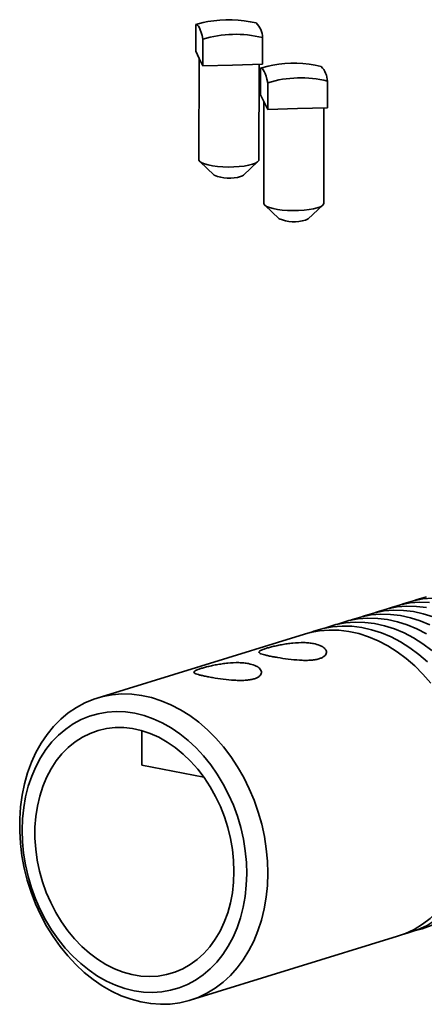
# Model space of a CAD drawing. Units: inches. Extents: x 0.2 to 12.6, y 0.1 to 16.4.
# Drawn here: x 8.6 to 8.9, y 11.6 to 12.4 of the extents above; entities that cross this region are included whole.
import ezdxf

# ---------------------------------------------------------------- set-up
doc = ezdxf.new("R2010")
doc.units = ezdxf.units.IN
doc.header["$LTSCALE"] = 1.5
doc.header["$MEASUREMENT"] = 0

msp = doc.modelspace()

# ---------------------------------------------------------------- linework, layer by layer
at = {"color": 7, "linetype": 'Continuous', "lineweight": 35}
for p, q in [((8.76761, 12.38793), (8.76757, 12.36715)), ((8.8197, 12.37779), (8.81965, 12.35702)), ((8.77315, 12.37654), (8.7731, 12.35577)), ((8.76757, 12.36715), (8.77033, 12.36146)), ((8.77017, 12.3618), (8.76999, 12.2826)), ((8.77033, 12.36146), (8.7731, 12.35577)), ((8.7731, 12.35577), (8.79637, 12.35639)), ((8.79637, 12.35639), (8.81965, 12.35702)), ((8.81686, 12.28249), (8.81703, 12.35695)), ((8.81825, 12.35396), (8.8182, 12.33318)), ((8.82378, 12.34257), (8.82374, 12.3218)), ((8.87033, 12.34382), (8.87028, 12.32305)), ((8.8182, 12.33318), (8.82097, 12.32749)), ((8.82081, 12.32783), (8.82062, 12.24863)), ((8.82097, 12.32749), (8.82374, 12.3218)), ((8.82374, 12.3218), (8.84701, 12.32242)), ((8.84701, 12.32242), (8.87028, 12.32305)), ((8.8675, 12.24852), (8.86767, 12.32298)), ((8.77074, 12.28115), (8.78205, 12.27048)), ((8.80474, 12.27043), (8.8161, 12.28105)), ((8.82138, 12.24718), (8.83269, 12.23651)), ((8.85537, 12.23646), (8.86674, 12.24708)), ((8.85238, 11.91252), (8.69067, 11.86269)), ((8.72552, 11.81046), (8.72558, 11.8372)), ((8.72552, 11.81046), (8.77393, 11.80104)), ((8.76328, 11.62706), (8.92499, 11.6769))]:
    msp.add_line(p, q, dxfattribs=at)
at = {"color": 7, "linetype": 'Continuous', "lineweight": 35, "flags": 128}
for points in [[(8.77701, 12.39021), (8.77334, 12.38944), (8.76761, 12.38793)], [(8.76761, 12.38793), (8.7683, 12.38789), (8.76899, 12.38745), (8.76969, 12.3866), (8.77039, 12.38536), (8.77109, 12.38372), (8.77178, 12.3817), (8.77247, 12.3793), (8.77315, 12.37654)], [(8.82765, 12.35624), (8.82398, 12.35547), (8.81825, 12.35396)], [(8.81825, 12.35396), (8.81893, 12.35392), (8.81963, 12.35348), (8.82032, 12.35263), (8.82102, 12.35139), (8.82172, 12.34975), (8.82242, 12.34773), (8.82311, 12.34533), (8.82378, 12.34257)], [(8.76999, 12.2826), (8.77005, 12.28218), (8.77076, 12.28114), (8.77224, 12.28014), (8.77444, 12.27923), (8.77729, 12.27842), (8.78068, 12.27776), (8.78452, 12.27726), (8.78865, 12.27695), (8.79295, 12.27682), (8.79726, 12.27688), (8.80145, 12.27714), (8.80536, 12.27759), (8.80886, 12.2782), (8.81184, 12.27896)], [(8.81184, 12.27896), (8.81419, 12.27984), (8.81583, 12.28082), (8.81671, 12.28185), (8.81686, 12.28249)], [(8.8026, 12.26939), (8.80417, 12.27003), (8.80474, 12.27043)], [(8.82062, 12.24863), (8.82068, 12.24821), (8.82139, 12.24717), (8.82287, 12.24617), (8.82507, 12.24525), (8.82792, 12.24445), (8.83132, 12.24379), (8.83515, 12.24329), (8.83929, 12.24297), (8.84359, 12.24285), (8.8479, 12.24291), (8.85208, 12.24317), (8.85599, 12.24362), (8.8595, 12.24423), (8.86247, 12.24499)], [(8.86247, 12.24499), (8.86482, 12.24587), (8.86647, 12.24684), (8.86735, 12.24788), (8.8675, 12.24852)], [(8.85324, 12.23542), (8.8548, 12.23606), (8.85537, 12.23646)], [(8.95242, 11.94057), (8.94489, 11.93997), (8.93753, 11.93861), (8.93036, 11.93649), (8.92809, 11.93565)], [(8.94761, 11.94172), (8.94045, 11.9396), (8.93818, 11.93876)], [(8.94756, 11.93326), (8.93987, 11.93419), (8.93224, 11.93435), (8.92472, 11.93375), (8.91735, 11.93239), (8.91019, 11.93028), (8.90792, 11.92944)], [(8.94996, 11.93729), (8.94233, 11.93746), (8.93481, 11.93686), (8.92744, 11.9355), (8.92027, 11.93339), (8.91801, 11.93254)], [(8.94767, 11.91276), (8.94023, 11.91664), (8.93266, 11.91981), (8.925, 11.92224), (8.9173, 11.92393), (8.90961, 11.92486), (8.90198, 11.92503), (8.89446, 11.92443), (8.88709, 11.92307), (8.87992, 11.92095), (8.87766, 11.92011)], [(8.95032, 11.91975), (8.94275, 11.92292), (8.93509, 11.92535), (8.92739, 11.92704), (8.9197, 11.92797), (8.91207, 11.92813), (8.90455, 11.92753), (8.89718, 11.92617), (8.89001, 11.92406), (8.88774, 11.92322)], [(8.95283, 11.92603), (8.94517, 11.92846), (8.93747, 11.93015), (8.92979, 11.93108), (8.92216, 11.93124), (8.91463, 11.93064), (8.90727, 11.92928), (8.9001, 11.92717), (8.89783, 11.92633)], [(8.94855, 11.89091), (8.94179, 11.89676), (8.93476, 11.90198), (8.9275, 11.90655), (8.92006, 11.91042), (8.91249, 11.91359), (8.90482, 11.91603), (8.89713, 11.91771), (8.88944, 11.91864), (8.88181, 11.91881), (8.87428, 11.91821), (8.86692, 11.91685), (8.85975, 11.91474), (8.85748, 11.91389)], [(8.95188, 11.89986), (8.94485, 11.90509), (8.93759, 11.90965), (8.93015, 11.91353), (8.92257, 11.9167), (8.91491, 11.91913), (8.90721, 11.92082), (8.89952, 11.92175), (8.89189, 11.92192), (8.88437, 11.92132), (8.877, 11.91996), (8.86984, 11.91784), (8.86757, 11.917)], [(8.95099, 11.87437), (8.9449, 11.88136), (8.93846, 11.8878), (8.9317, 11.89365), (8.92467, 11.89887), (8.91741, 11.90344), (8.90997, 11.90732), (8.9024, 11.91048), (8.89474, 11.91292), (8.88704, 11.9146), (8.87935, 11.91553), (8.87172, 11.9157), (8.8642, 11.9151), (8.85683, 11.91374), (8.85238, 11.91252)], [(8.82383, 11.72603), (8.82351, 11.71659), (8.82257, 11.70733), (8.82102, 11.69831), (8.81889, 11.68958), (8.81617, 11.6812), (8.81289, 11.67323), (8.80906, 11.66571), (8.80472, 11.65868), (8.79988, 11.65221), (8.79458, 11.64632), (8.78886, 11.64105), (8.78274, 11.63644), (8.77628, 11.63251), (8.7695, 11.6293), (8.76245, 11.62681), (8.75518, 11.62507), (8.74773, 11.62409), (8.74014, 11.62388), (8.73248, 11.62442), (8.72478, 11.62573), (8.71709, 11.6278), (8.70947, 11.6306), (8.70195, 11.63412), (8.6946, 11.63835), (8.68745, 11.64325), (8.68055, 11.64879), (8.67394, 11.65494), (8.66767, 11.66166), (8.66178, 11.6689), (8.65629, 11.67663), (8.65125, 11.68478), (8.6467, 11.69332), (8.64264, 11.70218), (8.63913, 11.71131), (8.63616, 11.72066), (8.63378, 11.73015), (8.63198, 11.73974), (8.63078, 11.74937), (8.63019, 11.75896), (8.63021, 11.76846), (8.63085, 11.77782), (8.63209, 11.78697), (8.63393, 11.79585), (8.63636, 11.80441), (8.63936, 11.81259), (8.64292, 11.82035), (8.64701, 11.82763), (8.6516, 11.83438), (8.65667, 11.84057), (8.66218, 11.84615), (8.66811, 11.8511), (8.67441, 11.85537), (8.68103, 11.85894), (8.68795, 11.86179), (8.69512, 11.86391), (8.70249, 11.86527), (8.71001, 11.86587), (8.71764, 11.8657), (8.72533, 11.86477), (8.73303, 11.86308), (8.74069, 11.86065), (8.74826, 11.85748), (8.7557, 11.8536), (8.76296, 11.84904), (8.76999, 11.84381), (8.77675, 11.83796), (8.78319, 11.83153), (8.78928, 11.82454), (8.79498, 11.81705), (8.80024, 11.8091), (8.80504, 11.80075), (8.80935, 11.79204), (8.81314, 11.78304), (8.81638, 11.7738), (8.81906, 11.76437), (8.82116, 11.75482), (8.82265, 11.7452), (8.82355, 11.73559), (8.82383, 11.72603)], [(8.80738, 11.72559), (8.8071, 11.73458), (8.80622, 11.74362), (8.80476, 11.75266), (8.80271, 11.76164), (8.80009, 11.77048), (8.79693, 11.77913), (8.79324, 11.78753), (8.78905, 11.79563), (8.78438, 11.80336), (8.77927, 11.81068), (8.77376, 11.81754), (8.76788, 11.82388), (8.76166, 11.82967), (8.75516, 11.83486), (8.74842, 11.83942), (8.74149, 11.84333), (8.7344, 11.84654), (8.72722, 11.84905), (8.71998, 11.85082), (8.71274, 11.85186), (8.70555, 11.85216), (8.69845, 11.8517), (8.69151, 11.8505), (8.68475, 11.84856), (8.67823, 11.8459), (8.672, 11.84254), (8.66609, 11.83849), (8.66055, 11.83379), (8.65541, 11.82846), (8.65072, 11.82255), (8.64649, 11.81609), (8.64276, 11.80913), (8.63956, 11.80172), (8.63691, 11.7939), (8.63482, 11.78574), (8.63332, 11.77727), (8.6324, 11.76858), (8.63208, 11.7597), (8.63236, 11.75071), (8.63324, 11.74166), (8.6347, 11.73262), (8.63675, 11.72365), (8.63936, 11.71481), (8.64253, 11.70616), (8.64622, 11.69776), (8.65041, 11.68966), (8.65508, 11.68193), (8.66018, 11.67461), (8.6657, 11.66775), (8.67158, 11.66141), (8.67779, 11.65562), (8.68429, 11.65043), (8.69103, 11.64586), (8.69797, 11.64196), (8.70506, 11.63875), (8.71224, 11.63624), (8.71948, 11.63446), (8.72672, 11.63343), (8.73391, 11.63313), (8.741, 11.63359), (8.74795, 11.63479), (8.75471, 11.63672), (8.76123, 11.63938), (8.76746, 11.64275), (8.77337, 11.6468), (8.77891, 11.6515), (8.78404, 11.65683), (8.78874, 11.66274), (8.79297, 11.6692), (8.79669, 11.67615), (8.79989, 11.68357), (8.80255, 11.69138), (8.80463, 11.69955), (8.80614, 11.70801), (8.80706, 11.71671), (8.80738, 11.72559)], [(8.79743, 11.72752), (8.79715, 11.73606), (8.79626, 11.74464), (8.79477, 11.75322), (8.79269, 11.7617), (8.79005, 11.77004), (8.78685, 11.77817), (8.78312, 11.78602), (8.7789, 11.79352), (8.77422, 11.80063), (8.76911, 11.80729), (8.76362, 11.81344), (8.75778, 11.81903), (8.75164, 11.82403), (8.74525, 11.82839), (8.73867, 11.83208), (8.73193, 11.83507), (8.7251, 11.83734), (8.71823, 11.83886), (8.71137, 11.83963), (8.70458, 11.83965), (8.6979, 11.8389), (8.69139, 11.8374), (8.68511, 11.83516), (8.6791, 11.8322), (8.6734, 11.82853), (8.66807, 11.82419), (8.66314, 11.81921), (8.65866, 11.81364), (8.65465, 11.80751), (8.65115, 11.80087), (8.64819, 11.79377), (8.64579, 11.78628), (8.64397, 11.77844), (8.64274, 11.77033), (8.64211, 11.76199), (8.64209, 11.75351), (8.64268, 11.74494), (8.64387, 11.73635), (8.64565, 11.72781), (8.64802, 11.71939), (8.65094, 11.71115), (8.65441, 11.70316), (8.65838, 11.69547), (8.66284, 11.68816), (8.66774, 11.68127), (8.67305, 11.67486), (8.67872, 11.66898), (8.68471, 11.66368), (8.69098, 11.65899), (8.69748, 11.65497), (8.70414, 11.65162), (8.71093, 11.64899), (8.71779, 11.64709), (8.72466, 11.64594), (8.7315, 11.64555), (8.73824, 11.64592), (8.74484, 11.64704), (8.75124, 11.64891), (8.75739, 11.65152), (8.76325, 11.65484), (8.76877, 11.65885), (8.77391, 11.66351), (8.77862, 11.66879), (8.78287, 11.67465), (8.78662, 11.68104), (8.78986, 11.68791), (8.79254, 11.69521), (8.79465, 11.70289), (8.79618, 11.71087), (8.79711, 11.7191), (8.79743, 11.72752)], [(8.92998, 11.67864), (8.93425, 11.67975), (8.94129, 11.68224), (8.94807, 11.68545), (8.95454, 11.68938), (8.96066, 11.69399), (8.96638, 11.69926), (8.97168, 11.70515), (8.97651, 11.71163), (8.98086, 11.71865), (8.98468, 11.72617), (8.98797, 11.73415), (8.99068, 11.74252), (8.99282, 11.75125), (8.99436, 11.76027), (8.9953, 11.76953), (8.99563, 11.77897)], [(8.94007, 11.68175), (8.94433, 11.68286), (8.95138, 11.68535), (8.95816, 11.68856), (8.96463, 11.69249), (8.97074, 11.6971), (8.97647, 11.70237), (8.98177, 11.70826), (8.9866, 11.71473), (8.99095, 11.72176), (8.99477, 11.72928), (8.99805, 11.73725), (9.00077, 11.74563), (9.00291, 11.75436), (9.00445, 11.76338), (9.00539, 11.77264), (9.00572, 11.78208)], [(8.92499, 11.6769), (8.93121, 11.67913), (8.93799, 11.68234), (8.94445, 11.68627), (8.95057, 11.69088), (8.95629, 11.69615), (8.96159, 11.70204), (8.96643, 11.70852), (8.97077, 11.71554), (8.9746, 11.72306), (8.97788, 11.73104), (8.9806, 11.73941), (8.98273, 11.74814), (8.98428, 11.75716), (8.98522, 11.76642), (8.98554, 11.77586)]]:
    msp.add_lwpolyline(points, dxfattribs=at)
at = {"color": 7, "linetype": 'Continuous', "lineweight": 35}
for centre, radius, start, end in [((8.79347, 12.30172), 0.09, 76.34209, 100.53539), ((8.80351, 12.3775), 0.01619, 1.03647, 46.1821), ((8.79871, 12.29195), 0.08837, 76.26519, 106.81503), ((8.8441, 12.26775), 0.09, 76.34209, 100.53539), ((8.85415, 12.34353), 0.01618, 1.03475, 46.18382), ((8.84935, 12.25798), 0.08837, 76.26454, 106.81577), ((8.79384, 12.29826), 0.03017, 247.00666, 286.88606), ((8.84448, 12.26429), 0.03017, 247.00703, 286.88597)]:
    msp.add_arc(centre, radius, start, end, dxfattribs=at)
for points, knots in [([(8.85957, 11.9052), (8.85837, 11.90539), (8.85598, 11.90578), (8.85061, 11.90606), (8.84474, 11.90578), (8.8389, 11.90506), (8.83457, 11.90434), (8.83048, 11.90351), (8.82675, 11.90263), (8.82351, 11.90175), (8.81997, 11.90063), (8.81711, 11.89939), (8.81663, 11.89835), (8.81771, 11.89755), (8.81925, 11.89694), (8.82149, 11.89631), (8.82433, 11.89566), (8.8277, 11.89498), (8.83269, 11.89409), (8.83978, 11.893), (8.84718, 11.89225), (8.85285, 11.89206), (8.85688, 11.89215), (8.86051, 11.89254), (8.86363, 11.8932), (8.86615, 11.89414), (8.86866, 11.89568), (8.8701, 11.89811), (8.86909, 11.90073), (8.86682, 11.90261), (8.86406, 11.90409), (8.86126, 11.90478), (8.85957, 11.9052)], [0, 0, 0, 0, 0.0264685, 0.0529414, 0.1056645, 0.1324832, 0.1593007, 0.1864001, 0.2134983, 0.2401904, 0.2668822, 0.3191577, 0.3718404, 0.3988195, 0.4257979, 0.4528277, 0.4798577, 0.5063693, 0.5328828, 0.5851771, 0.6381972, 0.6652675, 0.6923338, 0.7192481, 0.7461603, 0.7725101, 0.7988626, 0.851222, 0.9046028, 0.9317053, 0.9588059, 1, 1, 1, 1]), ([(8.80882, 11.88956), (8.80762, 11.88975), (8.80523, 11.89014), (8.79986, 11.89042), (8.79399, 11.89014), (8.78815, 11.88942), (8.78382, 11.8887), (8.77973, 11.88787), (8.776, 11.88699), (8.77276, 11.88611), (8.76922, 11.885), (8.76636, 11.88375), (8.76588, 11.88271), (8.76696, 11.88191), (8.76849, 11.8813), (8.77074, 11.88067), (8.77358, 11.88002), (8.77695, 11.87934), (8.78194, 11.87845), (8.78903, 11.87736), (8.79643, 11.87661), (8.8021, 11.87642), (8.80613, 11.87651), (8.80976, 11.8769), (8.81288, 11.87756), (8.8154, 11.8785), (8.81791, 11.88004), (8.81935, 11.88247), (8.81834, 11.88509), (8.81607, 11.88697), (8.81331, 11.88845), (8.81051, 11.88914), (8.80882, 11.88956)], [0, 0, 0, 0, 0.026469, 0.052941, 0.105665, 0.132482, 0.1593, 0.1864, 0.213497, 0.240191, 0.266883, 0.319158, 0.37184, 0.39882, 0.425797, 0.452828, 0.479858, 0.506369, 0.532883, 0.585177, 0.638197, 0.665267, 0.692334, 0.719247, 0.746161, 0.772511, 0.798862, 0.851222, 0.904603, 0.931706, 0.958806, 1, 1, 1, 1])]:
    msp.add_open_spline(points, degree=3, knots=knots, dxfattribs=at)

doc.saveas('drawing.dxf')
